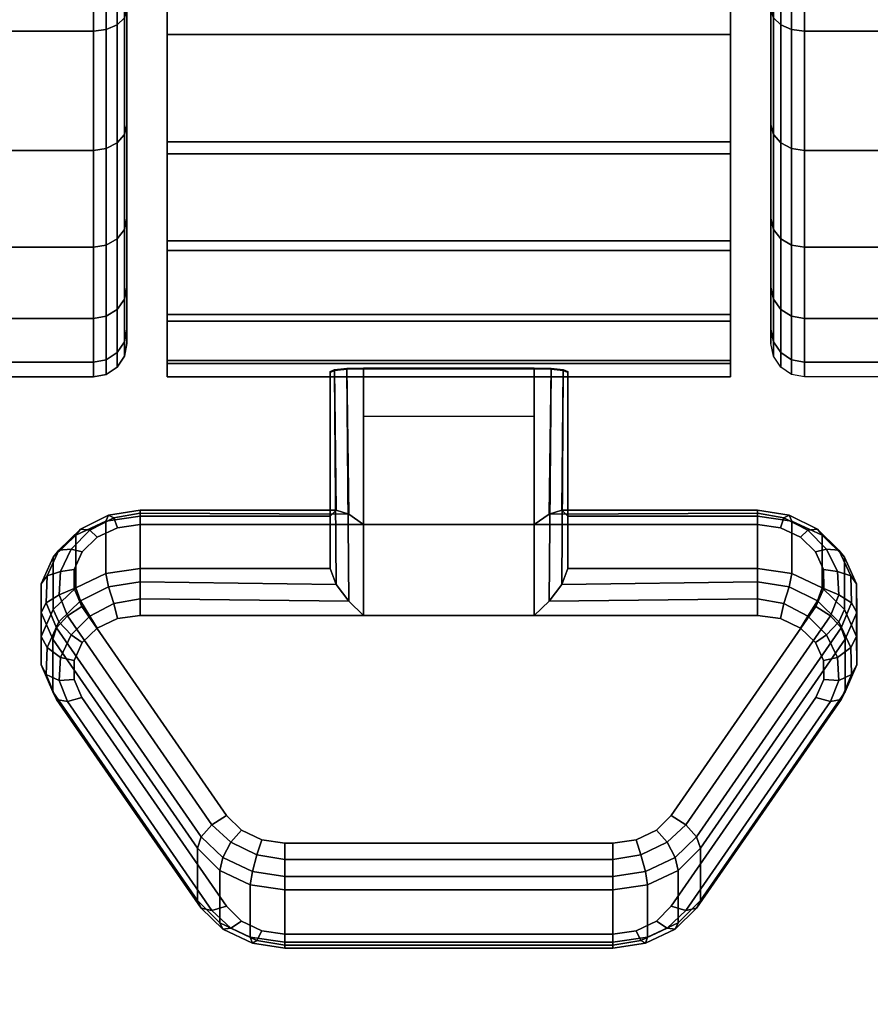
# Model space of a CAD drawing. Units: inches. Extents: x -0.2 to 48, y -28.1 to 0.
# Drawn here: x 40.4 to 41.6, y -7.2 to -5.7 of the extents above; entities that cross this region are included whole.
import ezdxf

# ---------------------------------------------------------------- set-up
doc = ezdxf.new("R2010")
doc.units = ezdxf.units.IN
doc.header["$MEASUREMENT"] = 0
for name, color, linetype in [('A-FURN-3-TABLE-LEG-CASTER-LOCK', 253, 'Continuous'), ('A-FURN-3-TABLE-LEG-CASTER-TREAD', 251, 'Continuous'), ('A-FURN-3-TABLE-LEG-CASTER-TRIM', 253, 'Continuous'), ('A-FURN-3-TABLE-LEG-FOOT', 253, 'Continuous'), ('A-FURN-3-TABLE-SURFACE-BOTTOM', 255, 'Continuous'), ('A-FURN-3-TABLE-SURFACE-TOP-HPL-TFL', 255, 'Continuous')]:
    doc.layers.add(name, color=color, linetype=linetype)

msp = doc.modelspace()

# ---------------------------------------------------------------- linework, layer by layer
at = {"layer": 'A-FURN-3-TABLE-LEG-CASTER-LOCK'}
for points in [[(41.1272, -6.4553, 1.1273), (40.8728, -6.4553, 1.1273), (40.8728, -6.2219, 1.2907), (41.1272, -6.2219, 1.2907)], [(40.8228, -6.443, 1.1969), (40.8228, -6.5211, 1.3085), (40.8228, -6.2287, 1.5132), (40.8228, -6.2275, 1.3478)], [(40.8728, -6.5908, 1.3208), (41.1272, -6.5908, 1.3208), (41.1272, -6.2237, 1.5778), (40.8728, -6.2237, 1.5778)], [(41.1772, -6.5211, 1.3085), (41.1772, -6.443, 1.1969), (41.1772, -6.2275, 1.3478), (41.1772, -6.2287, 1.5132)], [(40.8728, -6.2941, 1.2401), (41.1272, -6.2941, 1.2401), (41.1272, -6.4553, 1.1273), (40.8728, -6.4553, 1.1273)], [(40.5398, -6.443, 1.1969), (40.5398, -6.5211, 1.3085), (40.8228, -6.5211, 1.3085), (40.8228, -6.443, 1.1969)], [(41.1772, -6.443, 1.1969), (41.1772, -6.5211, 1.3085), (41.4602, -6.5211, 1.3085), (41.4602, -6.443, 1.1969)], [(40.625, -7.0159, 0.962), (40.4093, -6.7046, 1.18), (40.4093, -6.6265, 1.0684), (40.625, -6.9378, 0.8504)], [(41.5907, -6.6265, 1.0684), (41.5907, -6.7046, 1.18), (41.375, -7.0159, 0.962), (41.375, -6.9378, 0.8504)], [(41.2445, -7.0781, 0.9185), (40.7555, -7.0781, 0.9185), (40.7555, -7, 0.8069), (41.2445, -7, 0.8069)]]:
    msp.add_3dface(points, dxfattribs=at)
for points, invisible_edges in [([(41.4602, -6.4553, 1.1273), (41.4943, -6.4602, 1.1238), (40.5057, -6.4602, 1.1238), (40.5398, -6.4553, 1.1273)], 2), ([(41.4943, -6.4602, 1.1238), (41.5243, -6.4743, 1.1139), (40.4757, -6.4743, 1.1139), (40.5057, -6.4602, 1.1238)], 10), ([(41.5243, -6.4743, 1.1139), (41.5467, -6.496, 1.0988), (40.4533, -6.496, 1.0988), (40.4757, -6.4743, 1.1139)], 10), ([(41.5467, -6.496, 1.0988), (41.5586, -6.5226, 1.0801), (40.4414, -6.5226, 1.0801), (40.4533, -6.496, 1.0988)], 10), ([(41.5586, -6.5226, 1.0801), (41.5588, -6.5509, 1.0603), (40.4412, -6.5509, 1.0603), (40.4414, -6.5226, 1.0801)], 10), ([(41.5588, -6.5509, 1.0603), (41.5472, -6.5776, 1.0416), (40.4528, -6.5776, 1.0416), (40.4412, -6.5509, 1.0603)], 10), ([(41.5472, -6.5776, 1.0416), (41.3315, -6.8889, 0.8236), (40.6685, -6.8889, 0.8236), (40.4528, -6.5776, 1.0416)], 10), ([(40.5057, -6.5957, 1.3173), (40.4757, -6.6098, 1.3074), (41.5243, -6.6098, 1.3074), (41.4943, -6.5957, 1.3173)], 10), ([(40.5398, -6.5908, 1.3208), (40.5057, -6.5957, 1.3173), (41.4943, -6.5957, 1.3173), (41.4602, -6.5908, 1.3208)], 2), ([(40.4757, -6.6098, 1.3074), (40.4533, -6.6314, 1.2923), (41.5467, -6.6314, 1.2923), (41.5243, -6.6098, 1.3074)], 10), ([(40.4533, -6.6314, 1.2923), (40.4414, -6.658, 1.2737), (41.5586, -6.658, 1.2737), (41.5467, -6.6314, 1.2923)], 10), ([(40.4414, -6.658, 1.2737), (40.4412, -6.6864, 1.2538), (41.5588, -6.6864, 1.2538), (41.5586, -6.658, 1.2737)], 10), ([(40.4412, -6.6864, 1.2538), (40.4528, -6.7131, 1.2351), (41.5472, -6.7131, 1.2351), (41.5588, -6.6864, 1.2538)], 10), ([(40.4528, -6.7131, 1.2351), (40.6685, -7.0244, 1.0171), (41.3315, -7.0244, 1.0171), (41.5472, -6.7131, 1.2351)], 10), ([(41.3315, -6.8889, 0.8236), (41.3092, -6.9109, 0.8082), (40.6908, -6.9109, 0.8082), (40.6685, -6.8889, 0.8236)], 10), ([(41.3092, -6.9109, 0.8082), (41.279, -6.9254, 0.7981), (40.721, -6.9254, 0.7981), (40.6908, -6.9109, 0.8082)], 10), ([(41.279, -6.9254, 0.7981), (41.2445, -6.9304, 0.7946), (40.7555, -6.9304, 0.7946), (40.721, -6.9254, 0.7981)], 8), ([(40.6685, -7.0244, 1.0171), (40.6908, -7.0464, 1.0017), (41.3092, -7.0464, 1.0017), (41.3315, -7.0244, 1.0171)], 10), ([(40.6908, -7.0464, 1.0017), (40.721, -7.0609, 0.9916), (41.279, -7.0609, 0.9916), (41.3092, -7.0464, 1.0017)], 10), ([(40.721, -7.0609, 0.9916), (40.7555, -7.0659, 0.9881), (41.2445, -7.0659, 0.9881), (41.279, -7.0609, 0.9916)], 8)]:
    msp.add_3dface(points, dxfattribs=dict(at, invisible_edges=invisible_edges))
at = {"layer": 'A-FURN-3-TABLE-LEG-CASTER-TREAD', "invisible_edges": 10}
for points in [[(40.52, -3.4216, 1.2007), (40.52, -3.4004, 1.4425), (40.52, -6.1854, 1.4425), (40.52, -6.1643, 1.2007)], [(40.52, -3.4004, 1.4425), (40.52, -3.4216, 1.6843), (40.52, -6.1643, 1.6843), (40.52, -6.1854, 1.4425)], [(41.48, -6.1643, 1.2007), (41.48, -6.1854, 1.4425), (41.48, -3.4004, 1.4425), (41.48, -3.4216, 1.2007)], [(41.48, -6.1854, 1.4425), (41.48, -6.1643, 1.6843), (41.48, -3.4216, 1.6843), (41.48, -3.4004, 1.4425)], [(40.52, -3.4844, 0.9662), (40.52, -3.4216, 1.2007), (40.52, -6.1643, 1.2007), (40.52, -6.1015, 0.9662)], [(40.52, -3.4216, 1.6843), (40.52, -3.4844, 1.9188), (40.52, -6.1015, 1.9188), (40.52, -6.1643, 1.6843)], [(41.48, -6.1015, 0.9662), (41.48, -6.1643, 1.2007), (41.48, -3.4216, 1.2007), (41.48, -3.4844, 0.9662)], [(41.48, -6.1643, 1.6843), (41.48, -6.1015, 1.9188), (41.48, -3.4844, 1.9188), (41.48, -3.4216, 1.6843)], [(40.52, -3.587, 0.7462), (40.52, -3.4844, 0.9662), (40.52, -6.1015, 0.9662), (40.52, -5.9989, 0.7462)], [(40.52, -3.4844, 1.9188), (40.52, -3.587, 2.1387), (40.52, -5.9989, 2.1387), (40.52, -6.1015, 1.9188)], [(41.48, -5.9989, 0.7462), (41.48, -6.1015, 0.9662), (41.48, -3.4844, 0.9662), (41.48, -3.587, 0.7462)], [(41.48, -6.1015, 1.9188), (41.48, -5.9989, 2.1387), (41.48, -3.587, 2.1387), (41.48, -3.4844, 1.9188)], [(40.52, -3.7262, 0.5474), (40.52, -3.587, 0.7462), (40.52, -5.9989, 0.7462), (40.52, -5.8597, 0.5474)], [(40.52, -3.587, 2.1387), (40.52, -3.7262, 2.3376), (40.52, -5.8597, 2.3376), (40.52, -5.9989, 2.1387)], [(41.48, -5.8597, 0.5474), (41.48, -5.9989, 0.7462), (41.48, -3.587, 0.7462), (41.48, -3.7262, 0.5474)], [(41.48, -5.9989, 2.1387), (41.48, -5.8597, 2.3376), (41.48, -3.7262, 2.3376), (41.48, -3.587, 2.1387)], [(40.52, -3.8979, 0.3758), (40.52, -3.7262, 0.5474), (40.52, -5.8597, 0.5474), (40.52, -5.688, 0.3758)], [(40.52, -3.7262, 2.3376), (40.52, -3.8979, 2.5092), (40.52, -5.688, 2.5092), (40.52, -5.8597, 2.3376)], [(41.48, -5.688, 0.3758), (41.48, -5.8597, 0.5474), (41.48, -3.7262, 0.5474), (41.48, -3.8979, 0.3758)], [(41.48, -5.8597, 2.3376), (41.48, -5.688, 2.5092), (41.48, -3.8979, 2.5092), (41.48, -3.7262, 2.3376)]]:
    msp.add_3dface(points, dxfattribs=at)
at = {"layer": 'A-FURN-3-TABLE-LEG-CASTER-TRIM'}
for points, invisible_edges in [([(40.58, -3.3703, 1.6808), (40.58, -3.3505, 1.4286), (40.58, -6.2354, 1.4286), (40.58, -6.2156, 1.6808)], 10), ([(40.58, -3.3505, 1.4286), (40.58, -3.3751, 1.1768), (40.58, -6.2108, 1.1768), (40.58, -6.2354, 1.4286)], 10), ([(41.42, -6.2156, 1.6808), (41.42, -6.2354, 1.4286), (41.42, -3.3505, 1.4286), (41.42, -3.3703, 1.6808)], 10), ([(41.42, -6.2354, 1.4286), (41.42, -6.2108, 1.1768), (41.42, -3.3751, 1.1768), (41.42, -3.3505, 1.4286)], 10), ([(40.58, -3.4338, 1.9257), (40.58, -3.3703, 1.6808), (40.58, -6.2156, 1.6808), (40.58, -6.1521, 1.9257)], 10), ([(40.58, -3.3751, 1.1768), (40.58, -3.4433, 0.9332), (40.58, -6.1425, 0.9332), (40.58, -6.2108, 1.1768)], 10), ([(41.42, -6.1521, 1.9257), (41.42, -6.2156, 1.6808), (41.42, -3.3703, 1.6808), (41.42, -3.4338, 1.9257)], 10), ([(41.42, -6.2108, 1.1768), (41.42, -6.1425, 0.9332), (41.42, -3.4433, 0.9332), (41.42, -3.3751, 1.1768)], 10), ([(40.58, -3.5391, 2.1557), (40.58, -3.4338, 1.9257), (40.58, -6.1521, 1.9257), (40.58, -6.0468, 2.1557)], 10), ([(41.42, -6.0468, 2.1557), (41.42, -6.1521, 1.9257), (41.42, -3.4338, 1.9257), (41.42, -3.5391, 2.1557)], 10), ([(40.58, -3.4433, 0.9332), (40.58, -3.5531, 0.7053), (40.58, -6.0328, 0.7053), (40.58, -6.1425, 0.9332)], 10), ([(41.42, -6.1425, 0.9332), (41.42, -6.0328, 0.7053), (41.42, -3.5531, 0.7053), (41.42, -3.4433, 0.9332)], 10), ([(40.58, -3.683, 2.3638), (40.58, -3.5391, 2.1557), (40.58, -6.0468, 2.1557), (40.58, -5.9029, 2.3638)], 10), ([(41.42, -5.9029, 2.3638), (41.42, -6.0468, 2.1557), (41.42, -3.5391, 2.1557), (41.42, -3.683, 2.3638)], 10), ([(40.58, -3.5531, 0.7053), (40.58, -3.7009, 0.5), (40.58, -5.885, 0.5), (40.58, -6.0328, 0.7053)], 8), ([(41.42, -6.0328, 0.7053), (41.42, -5.885, 0.5), (41.42, -3.7009, 0.5), (41.42, -3.5531, 0.7053)], 8), ([(40.58, -3.861, 2.5435), (40.58, -3.683, 2.3638), (40.58, -5.9029, 2.3638), (40.58, -5.7249, 2.5435)], 10), ([(41.42, -5.7249, 2.5435), (41.42, -5.9029, 2.3638), (41.42, -3.683, 2.3638), (41.42, -3.861, 2.5435)], 10), ([(40.58, -4.0677, 2.6894), (40.58, -3.861, 2.5435), (40.58, -5.7249, 2.5435), (40.58, -5.5182, 2.6894)], 10), ([(41.42, -5.5182, 2.6894), (41.42, -5.7249, 2.5435), (41.42, -3.861, 2.5435), (41.42, -4.0677, 2.6894)], 10)]:
    msp.add_3dface(points, dxfattribs=dict(at, invisible_edges=invisible_edges))
msp.add_3dface([(41.42, -5.885, 0.5), (40.58, -5.885, 0.5), (40.58, -3.7009, 0.5), (41.42, -3.7009, 0.5)], dxfattribs=at)
at = {"layer": 'A-FURN-3-TABLE-SURFACE-BOTTOM', "invisible_edges": 5}
msp.add_3dface([(42.581, -1.3432, 41.04), (42.581, -26.8427, 41.04), (38.878, -27.2499, 41.04), (38.878, -0.9359, 41.04)], dxfattribs=at)
at = {"layer": 'A-FURN-3-TABLE-SURFACE-TOP-HPL-TFL', "invisible_edges": 10}
msp.add_3dface([(38.878, -27.2499, 42.04), (42.581, -26.8427, 42.04), (42.581, -1.3432, 42.04), (38.878, -0.9359, 42.04)], dxfattribs=at)

# ---------------------------------------------------------------- meshes
at = {"layer": 'A-FURN-3-TABLE-LEG-CASTER-LOCK'}
mesh = msp.add_polymesh((2, 4), dxfattribs=at)
for k, corner in enumerate([(40.8228, -6.2275, 1.3478), (40.8295, -6.2246, 1.3187), (40.8478, -6.2226, 1.2981), (40.8728, -6.2219, 1.2907), (40.8228, -6.443, 1.1969), (40.8317, -6.4339, 1.1686), (40.8507, -6.4401, 1.1442), (40.8728, -6.4553, 1.1273)]):
    mesh.set_mesh_vertex(divmod(k, 4), corner)
mesh = msp.add_polymesh((2, 4), dxfattribs=at)
for k, corner in enumerate([(41.1772, -6.443, 1.1969), (41.1683, -6.4339, 1.1686), (41.1493, -6.4401, 1.1442), (41.1272, -6.4553, 1.1273), (41.1772, -6.2275, 1.3478), (41.1705, -6.2246, 1.3187), (41.1522, -6.2226, 1.2981), (41.1272, -6.2219, 1.2907)]):
    mesh.set_mesh_vertex(divmod(k, 4), corner)
mesh = msp.add_polymesh((2, 4), dxfattribs=at)
for k, corner in enumerate([(40.8728, -6.2237, 1.5778), (40.8478, -6.2243, 1.5694), (40.8295, -6.2262, 1.5462), (40.8228, -6.2287, 1.5132), (40.8728, -6.5908, 1.3208), (40.8507, -6.5697, 1.3292), (40.8317, -6.5447, 1.3267), (40.8228, -6.5211, 1.3085)]):
    mesh.set_mesh_vertex(divmod(k, 4), corner)
mesh = msp.add_polymesh((2, 4), dxfattribs=at)
for k, corner in enumerate([(41.1272, -6.5908, 1.3208), (41.1493, -6.5697, 1.3292), (41.1683, -6.5447, 1.3267), (41.1772, -6.5211, 1.3085), (41.1272, -6.2237, 1.5778), (41.1522, -6.2243, 1.5694), (41.1705, -6.2262, 1.5462), (41.1772, -6.2287, 1.5132)]):
    mesh.set_mesh_vertex(divmod(k, 4), corner)
mesh = msp.add_polymesh((7, 4), dxfattribs=at)
for k, corner in enumerate([(40.5398, -6.443, 1.1969), (40.5398, -6.4341, 1.1726), (40.5398, -6.4386, 1.1471), (40.5398, -6.4553, 1.1273), (40.4886, -6.4503, 1.1918), (40.4926, -6.4414, 1.1675), (40.5005, -6.4453, 1.1425), (40.5057, -6.4602, 1.1238), (40.4436, -6.4715, 1.1769), (40.4505, -6.4622, 1.1529), (40.4647, -6.4639, 1.1294), (40.4757, -6.4743, 1.1139), (40.4101, -6.504, 1.1542), (40.4186, -6.4937, 1.1309), (40.4369, -6.492, 1.1098), (40.4533, -6.496, 1.0988), (40.3922, -6.5439, 1.1262), (40.4009, -6.532, 1.104), (40.4209, -6.5256, 1.0862), (40.4414, -6.5226, 1.0801), (40.3919, -6.5865, 1.0964), (40.3996, -6.5723, 1.0758), (40.4187, -6.5603, 1.0619), (40.4412, -6.5509, 1.0603), (40.4093, -6.6265, 1.0684), (40.4151, -6.6095, 1.0498), (40.4311, -6.5916, 1.04), (40.4528, -6.5776, 1.0416)]):
    mesh.set_mesh_vertex(divmod(k, 4), corner)
mesh = msp.add_polymesh((2, 4), dxfattribs=at)
for k, corner in enumerate([(40.8228, -6.443, 1.1969), (40.8317, -6.4339, 1.1686), (40.8507, -6.4401, 1.1442), (40.8728, -6.4553, 1.1273), (40.5398, -6.443, 1.1969), (40.5398, -6.4341, 1.1726), (40.5398, -6.4386, 1.1471), (40.5398, -6.4553, 1.1273)]):
    mesh.set_mesh_vertex(divmod(k, 4), corner)
mesh = msp.add_polymesh((2, 4), dxfattribs=at)
for k, corner in enumerate([(41.4602, -6.443, 1.1969), (41.4602, -6.4341, 1.1726), (41.4602, -6.4386, 1.1471), (41.4602, -6.4553, 1.1273), (41.1772, -6.443, 1.1969), (41.1683, -6.4339, 1.1686), (41.1493, -6.4401, 1.1442), (41.1272, -6.4553, 1.1273)]):
    mesh.set_mesh_vertex(divmod(k, 4), corner)
mesh = msp.add_polymesh((7, 4), dxfattribs=at)
for k, corner in enumerate([(41.5907, -6.6265, 1.0684), (41.5849, -6.6095, 1.0498), (41.5689, -6.5916, 1.04), (41.5472, -6.5776, 1.0416), (41.6081, -6.5865, 1.0964), (41.6004, -6.5723, 1.0758), (41.5813, -6.5603, 1.0619), (41.5588, -6.5509, 1.0603), (41.6078, -6.5439, 1.1262), (41.5991, -6.532, 1.104), (41.5791, -6.5256, 1.0862), (41.5586, -6.5226, 1.0801), (41.5899, -6.504, 1.1542), (41.5814, -6.4937, 1.1309), (41.5631, -6.492, 1.1098), (41.5467, -6.496, 1.0988), (41.5564, -6.4715, 1.1769), (41.5495, -6.4622, 1.1529), (41.5353, -6.4639, 1.1294), (41.5243, -6.4743, 1.1139), (41.5114, -6.4503, 1.1918), (41.5074, -6.4414, 1.1675), (41.4995, -6.4453, 1.1425), (41.4943, -6.4602, 1.1238), (41.4602, -6.443, 1.1969), (41.4602, -6.4341, 1.1726), (41.4602, -6.4386, 1.1471), (41.4602, -6.4553, 1.1273)]):
    mesh.set_mesh_vertex(divmod(k, 4), corner)
mesh = msp.add_polymesh((2, 7), dxfattribs=at)
for k, corner in enumerate([(40.5398, -6.443, 1.1969), (40.4886, -6.4503, 1.1918), (40.4436, -6.4715, 1.1769), (40.4101, -6.504, 1.1542), (40.3922, -6.5439, 1.1262), (40.3919, -6.5865, 1.0964), (40.4093, -6.6265, 1.0684), (40.5398, -6.5211, 1.3085), (40.4886, -6.5285, 1.3033), (40.4436, -6.5497, 1.2885), (40.4101, -6.5822, 1.2657), (40.3922, -6.6221, 1.2378), (40.3919, -6.6646, 1.208), (40.4093, -6.7046, 1.18)]):
    mesh.set_mesh_vertex(divmod(k, 7), corner)
mesh = msp.add_polymesh((2, 7), dxfattribs=at)
for k, corner in enumerate([(41.5907, -6.6265, 1.0684), (41.6081, -6.5865, 1.0964), (41.6078, -6.5439, 1.1262), (41.5899, -6.504, 1.1542), (41.5564, -6.4715, 1.1769), (41.5114, -6.4503, 1.1918), (41.4602, -6.443, 1.1969), (41.5907, -6.7046, 1.18), (41.6081, -6.6646, 1.208), (41.6078, -6.6221, 1.2378), (41.5899, -6.5822, 1.2657), (41.5564, -6.5497, 1.2885), (41.5114, -6.5285, 1.3033), (41.4602, -6.5211, 1.3085)]):
    mesh.set_mesh_vertex(divmod(k, 7), corner)
mesh = msp.add_polymesh((7, 4), dxfattribs=at)
for k, corner in enumerate([(40.5398, -6.5908, 1.3208), (40.5398, -6.5664, 1.3296), (40.5398, -6.5409, 1.3251), (40.5398, -6.5211, 1.3085), (40.5057, -6.5957, 1.3173), (40.5005, -6.5731, 1.325), (40.4926, -6.5482, 1.32), (40.4886, -6.5285, 1.3033), (40.4757, -6.6098, 1.3074), (40.4647, -6.5918, 1.3119), (40.4505, -6.569, 1.3055), (40.4436, -6.5497, 1.2885), (40.4533, -6.6314, 1.2923), (40.4369, -6.6198, 1.2923), (40.4186, -6.6005, 1.2834), (40.4101, -6.5822, 1.2657), (40.4414, -6.658, 1.2737), (40.4209, -6.6534, 1.2688), (40.4009, -6.6388, 1.2566), (40.3922, -6.6221, 1.2378), (40.4412, -6.6864, 1.2538), (40.4187, -6.6881, 1.2444), (40.3996, -6.6791, 1.2284), (40.3919, -6.6646, 1.208), (40.4528, -6.7131, 1.2351), (40.4311, -6.7194, 1.2225), (40.4151, -6.7163, 1.2024), (40.4093, -6.7046, 1.18)]):
    mesh.set_mesh_vertex(divmod(k, 4), corner)
mesh = msp.add_polymesh((2, 4), dxfattribs=at)
for k, corner in enumerate([(40.5398, -6.5211, 1.3085), (40.5398, -6.5409, 1.3251), (40.5398, -6.5664, 1.3296), (40.5398, -6.5908, 1.3208), (40.8228, -6.5211, 1.3085), (40.8317, -6.5447, 1.3267), (40.8507, -6.5697, 1.3292), (40.8728, -6.5908, 1.3208)]):
    mesh.set_mesh_vertex(divmod(k, 4), corner)
mesh = msp.add_polymesh((2, 4), dxfattribs=at)
for k, corner in enumerate([(41.4602, -6.5908, 1.3208), (41.4602, -6.5664, 1.3296), (41.4602, -6.5409, 1.3251), (41.4602, -6.5211, 1.3085), (41.1272, -6.5908, 1.3208), (41.1493, -6.5697, 1.3292), (41.1683, -6.5447, 1.3267), (41.1772, -6.5211, 1.3085)]):
    mesh.set_mesh_vertex(divmod(k, 4), corner)
mesh = msp.add_polymesh((7, 4), dxfattribs=at)
for k, corner in enumerate([(41.5472, -6.7131, 1.2351), (41.5689, -6.7194, 1.2225), (41.5849, -6.7163, 1.2024), (41.5907, -6.7046, 1.18), (41.5588, -6.6864, 1.2538), (41.5813, -6.6881, 1.2444), (41.6004, -6.6791, 1.2284), (41.6081, -6.6646, 1.208), (41.5586, -6.658, 1.2737), (41.5791, -6.6534, 1.2688), (41.5991, -6.6388, 1.2566), (41.6078, -6.6221, 1.2378), (41.5467, -6.6314, 1.2923), (41.5631, -6.6198, 1.2923), (41.5814, -6.6005, 1.2834), (41.5899, -6.5822, 1.2657), (41.5243, -6.6098, 1.3074), (41.5353, -6.5918, 1.3119), (41.5495, -6.569, 1.3055), (41.5564, -6.5497, 1.2885), (41.4943, -6.5957, 1.3173), (41.4995, -6.5731, 1.325), (41.5074, -6.5482, 1.32), (41.5114, -6.5285, 1.3033), (41.4602, -6.5908, 1.3208), (41.4602, -6.5664, 1.3296), (41.4602, -6.5409, 1.3251), (41.4602, -6.5211, 1.3085)]):
    mesh.set_mesh_vertex(divmod(k, 4), corner)
mesh = msp.add_polymesh((2, 4), dxfattribs=at)
for k, corner in enumerate([(40.4093, -6.6265, 1.0684), (40.4151, -6.6095, 1.0498), (40.4311, -6.5916, 1.04), (40.4528, -6.5776, 1.0416), (40.625, -6.9378, 0.8504), (40.6308, -6.9207, 0.8319), (40.6467, -6.9028, 0.8221), (40.6685, -6.8889, 0.8236)]):
    mesh.set_mesh_vertex(divmod(k, 4), corner)
mesh = msp.add_polymesh((2, 4), dxfattribs=at)
for k, corner in enumerate([(41.375, -6.9378, 0.8504), (41.3692, -6.9207, 0.8319), (41.3533, -6.9028, 0.8221), (41.3315, -6.8889, 0.8236), (41.5907, -6.6265, 1.0684), (41.5849, -6.6095, 1.0498), (41.5689, -6.5916, 1.04), (41.5472, -6.5776, 1.0416)]):
    mesh.set_mesh_vertex(divmod(k, 4), corner)
mesh = msp.add_polymesh((2, 4), dxfattribs=at)
for k, corner in enumerate([(40.4528, -6.7131, 1.2351), (40.4311, -6.7194, 1.2225), (40.4151, -6.7163, 1.2024), (40.4093, -6.7046, 1.18), (40.6685, -7.0244, 1.0171), (40.6467, -7.0306, 1.0046), (40.6308, -7.0275, 0.9844), (40.625, -7.0159, 0.962)]):
    mesh.set_mesh_vertex(divmod(k, 4), corner)
mesh = msp.add_polymesh((2, 4), dxfattribs=at)
for k, corner in enumerate([(41.3315, -7.0244, 1.0171), (41.3533, -7.0306, 1.0046), (41.3692, -7.0275, 0.9844), (41.375, -7.0159, 0.962), (41.5472, -6.7131, 1.2351), (41.5689, -6.7194, 1.2225), (41.5849, -6.7163, 1.2024), (41.5907, -6.7046, 1.18)]):
    mesh.set_mesh_vertex(divmod(k, 4), corner)
mesh = msp.add_polymesh((4, 4), dxfattribs=at)
for k, corner in enumerate([(40.625, -6.9378, 0.8504), (40.6308, -6.9207, 0.8319), (40.6467, -6.9028, 0.8221), (40.6685, -6.8889, 0.8236), (40.6585, -6.9709, 0.8273), (40.6628, -6.9516, 0.8102), (40.6747, -6.9291, 0.8037), (40.6908, -6.9109, 0.8082), (40.7038, -6.9925, 0.8121), (40.7069, -6.9726, 0.7955), (40.7138, -6.9477, 0.7906), (40.721, -6.9254, 0.7981), (40.7555, -7, 0.8069), (40.7555, -6.9802, 0.7902), (40.7555, -6.9547, 0.7857), (40.7555, -6.9304, 0.7946)]):
    mesh.set_mesh_vertex(divmod(k, 4), corner)
mesh = msp.add_polymesh((4, 4), dxfattribs=at)
for k, corner in enumerate([(41.2445, -7, 0.8069), (41.2445, -6.9802, 0.7902), (41.2445, -6.9547, 0.7857), (41.2445, -6.9304, 0.7946), (41.2962, -6.9925, 0.8121), (41.2931, -6.9726, 0.7955), (41.2862, -6.9477, 0.7906), (41.279, -6.9254, 0.7981), (41.3415, -6.9709, 0.8273), (41.3372, -6.9516, 0.8102), (41.3253, -6.9291, 0.8037), (41.3092, -6.9109, 0.8082), (41.375, -6.9378, 0.8504), (41.3692, -6.9207, 0.8319), (41.3533, -6.9028, 0.8221), (41.3315, -6.8889, 0.8236)]):
    mesh.set_mesh_vertex(divmod(k, 4), corner)
mesh = msp.add_polymesh((2, 4), dxfattribs=at)
for k, corner in enumerate([(40.625, -6.9378, 0.8504), (40.6585, -6.9709, 0.8273), (40.7038, -6.9925, 0.8121), (40.7555, -7, 0.8069), (40.625, -7.0159, 0.962), (40.6585, -7.049, 0.9389), (40.7038, -7.0706, 0.9237), (40.7555, -7.0781, 0.9185)]):
    mesh.set_mesh_vertex(divmod(k, 4), corner)
mesh = msp.add_polymesh((2, 4), dxfattribs=at)
for k, corner in enumerate([(40.7555, -7, 0.8069), (40.7555, -6.9802, 0.7902), (40.7555, -6.9547, 0.7857), (40.7555, -6.9304, 0.7946), (41.2445, -7, 0.8069), (41.2445, -6.9802, 0.7902), (41.2445, -6.9547, 0.7857), (41.2445, -6.9304, 0.7946)]):
    mesh.set_mesh_vertex(divmod(k, 4), corner)
mesh = msp.add_polymesh((2, 4), dxfattribs=at)
for k, corner in enumerate([(41.2445, -7, 0.8069), (41.2962, -6.9925, 0.8121), (41.3415, -6.9709, 0.8273), (41.375, -6.9378, 0.8504), (41.2445, -7.0781, 0.9185), (41.2962, -7.0706, 0.9237), (41.3415, -7.049, 0.9389), (41.375, -7.0159, 0.962)]):
    mesh.set_mesh_vertex(divmod(k, 4), corner)
mesh = msp.add_polymesh((4, 4), dxfattribs=at)
for k, corner in enumerate([(40.6685, -7.0244, 1.0171), (40.6467, -7.0306, 1.0046), (40.6308, -7.0275, 0.9844), (40.625, -7.0159, 0.962), (40.6908, -7.0464, 1.0017), (40.6747, -7.0569, 0.9862), (40.6628, -7.0584, 0.9628), (40.6585, -7.049, 0.9389), (40.721, -7.0609, 0.9916), (40.7138, -7.0755, 0.9731), (40.7069, -7.0795, 0.9481), (40.7038, -7.0706, 0.9237), (40.7555, -7.0659, 0.9881), (40.7555, -7.0825, 0.9683), (40.7555, -7.087, 0.9428), (40.7555, -7.0781, 0.9185)]):
    mesh.set_mesh_vertex(divmod(k, 4), corner)
mesh = msp.add_polymesh((4, 4), dxfattribs=at)
for k, corner in enumerate([(41.2445, -7.0659, 0.9881), (41.2445, -7.0825, 0.9683), (41.2445, -7.087, 0.9428), (41.2445, -7.0781, 0.9185), (41.279, -7.0609, 0.9916), (41.2862, -7.0755, 0.9731), (41.2931, -7.0795, 0.9481), (41.2962, -7.0706, 0.9237), (41.3092, -7.0464, 1.0017), (41.3253, -7.0569, 0.9862), (41.3372, -7.0584, 0.9628), (41.3415, -7.049, 0.9389), (41.3315, -7.0244, 1.0171), (41.3533, -7.0306, 1.0046), (41.3692, -7.0275, 0.9844), (41.375, -7.0159, 0.962)]):
    mesh.set_mesh_vertex(divmod(k, 4), corner)
mesh = msp.add_polymesh((2, 4), dxfattribs=at)
for k, corner in enumerate([(40.7555, -7.0659, 0.9881), (40.7555, -7.0825, 0.9683), (40.7555, -7.087, 0.9428), (40.7555, -7.0781, 0.9185), (41.2445, -7.0659, 0.9881), (41.2445, -7.0825, 0.9683), (41.2445, -7.087, 0.9428), (41.2445, -7.0781, 0.9185)]):
    mesh.set_mesh_vertex(divmod(k, 4), corner)
at = {"layer": 'A-FURN-3-TABLE-LEG-CASTER-TREAD'}
mesh = msp.add_polymesh((9, 6), dxfattribs=at)
for k, corner in enumerate([(41.9133, -4.0717, 2.6917), (41.53, -4.0717, 2.6917), (41.5109, -4.0736, 2.6884), (41.4946, -4.079, 2.6791), (41.4838, -4.0871, 2.665), (41.48, -4.0967, 2.6484), (41.9133, -4.2996, 2.798), (41.53, -4.2996, 2.798), (41.5109, -4.3009, 2.7944), (41.4946, -4.3046, 2.7842), (41.4838, -4.3101, 2.769), (41.48, -4.3167, 2.751), (41.9133, -4.5425, 2.8631), (41.53, -4.5425, 2.8631), (41.5109, -4.5431, 2.8593), (41.4946, -4.545, 2.8487), (41.4838, -4.5478, 2.8327), (41.48, -4.5511, 2.8138), (41.9133, -4.7929, 2.885), (41.53, -4.7929, 2.885), (41.5109, -4.7929, 2.8812), (41.4946, -4.7929, 2.8704), (41.4838, -4.7929, 2.8541), (41.48, -4.7929, 2.835), (41.9133, -5.0434, 2.8631), (41.53, -5.0434, 2.8631), (41.5109, -5.0428, 2.8593), (41.4946, -5.0409, 2.8487), (41.4838, -5.0381, 2.8327), (41.48, -5.0347, 2.8138), (41.9133, -5.2863, 2.798), (41.53, -5.2863, 2.798), (41.5109, -5.285, 2.7944), (41.4946, -5.2813, 2.7842), (41.4838, -5.2757, 2.769), (41.48, -5.2692, 2.751), (41.9133, -5.5142, 2.6917), (41.53, -5.5142, 2.6917), (41.5109, -5.5123, 2.6884), (41.4946, -5.5069, 2.6791), (41.4838, -5.4988, 2.665), (41.48, -5.4892, 2.6484), (41.9133, -5.7202, 2.5475), (41.53, -5.7202, 2.5475), (41.5109, -5.7177, 2.5446), (41.4946, -5.7107, 2.5363), (41.4838, -5.7003, 2.5239), (41.48, -5.688, 2.5092), (41.9133, -5.898, 2.3697), (41.53, -5.898, 2.3697), (41.5109, -5.895, 2.3673), (41.4946, -5.8867, 2.3603), (41.4838, -5.8743, 2.3499), (41.48, -5.8597, 2.3376)]):
    mesh.set_mesh_vertex(divmod(k, 6), corner)
mesh = msp.add_polymesh((9, 6), dxfattribs=at)
for k, corner in enumerate([(40.0867, -4.5425, 0.0219), (40.47, -4.5425, 0.0219), (40.4891, -4.5431, 0.0257), (40.5054, -4.545, 0.0363), (40.5162, -4.5478, 0.0523), (40.52, -4.5511, 0.0712), (40.0867, -4.7929), (40.47, -4.7929), (40.4891, -4.7929, 0.0038), (40.5054, -4.7929, 0.0146), (40.5162, -4.7929, 0.0309), (40.52, -4.7929, 0.05), (40.0867, -5.0434, 0.0219), (40.47, -5.0434, 0.0219), (40.4891, -5.0428, 0.0257), (40.5054, -5.0409, 0.0363), (40.5162, -5.0381, 0.0523), (40.52, -5.0347, 0.0712), (40.0867, -5.2863, 0.087), (40.47, -5.2863, 0.087), (40.4891, -5.285, 0.0906), (40.5054, -5.2813, 0.1008), (40.5162, -5.2757, 0.116), (40.52, -5.2692, 0.134), (40.0867, -5.5142, 0.1933), (40.47, -5.5142, 0.1933), (40.4891, -5.5123, 0.1966), (40.5054, -5.5069, 0.2059), (40.5162, -5.4988, 0.22), (40.52, -5.4892, 0.2366), (40.0867, -5.7202, 0.3375), (40.47, -5.7202, 0.3375), (40.4891, -5.7177, 0.3404), (40.5054, -5.7107, 0.3487), (40.5162, -5.7003, 0.3611), (40.52, -5.688, 0.3758), (40.0867, -5.898, 0.5153), (40.47, -5.898, 0.5153), (40.4891, -5.895, 0.5177), (40.5054, -5.8867, 0.5247), (40.5162, -5.8743, 0.5351), (40.52, -5.8597, 0.5474), (40.0867, -6.0422, 0.7213), (40.47, -6.0422, 0.7213), (40.4891, -6.0389, 0.7232), (40.5054, -6.0295, 0.7286), (40.5162, -6.0155, 0.7367), (40.52, -5.9989, 0.7463), (40.0867, -6.1484, 0.9491), (40.47, -6.1484, 0.9491), (40.4891, -6.1449, 0.9504), (40.5054, -6.1347, 0.9541), (40.5162, -6.1194, 0.9597), (40.52, -6.1015, 0.9662)]):
    mesh.set_mesh_vertex(divmod(k, 6), corner)
mesh = msp.add_polymesh((9, 6), dxfattribs=at)
for k, corner in enumerate([(41.9133, -6.2354, 1.4425), (41.53, -6.2354, 1.4425), (41.5109, -6.2316, 1.4425), (41.4946, -6.2208, 1.4425), (41.4838, -6.2046, 1.4425), (41.48, -6.1854, 1.4425), (41.9133, -6.2135, 1.192), (41.53, -6.2135, 1.192), (41.5109, -6.2098, 1.1927), (41.4946, -6.1991, 1.1946), (41.4838, -6.1831, 1.1974), (41.48, -6.1643, 1.2007), (41.9133, -6.1484, 0.9491), (41.53, -6.1484, 0.9491), (41.5109, -6.1449, 0.9504), (41.4946, -6.1347, 0.9541), (41.4838, -6.1194, 0.9597), (41.48, -6.1015, 0.9662), (41.9133, -6.0422, 0.7213), (41.53, -6.0422, 0.7213), (41.5109, -6.0389, 0.7232), (41.4946, -6.0295, 0.7286), (41.4838, -6.0155, 0.7367), (41.48, -5.9989, 0.7463), (41.9133, -5.898, 0.5153), (41.53, -5.898, 0.5153), (41.5109, -5.895, 0.5177), (41.4946, -5.8867, 0.5247), (41.4838, -5.8743, 0.5351), (41.48, -5.8597, 0.5474), (41.9133, -5.7202, 0.3375), (41.53, -5.7202, 0.3375), (41.5109, -5.7177, 0.3404), (41.4946, -5.7107, 0.3487), (41.4838, -5.7003, 0.3611), (41.48, -5.688, 0.3758), (41.9133, -5.5142, 0.1933), (41.53, -5.5142, 0.1933), (41.5109, -5.5123, 0.1966), (41.4946, -5.5069, 0.2059), (41.4838, -5.4988, 0.22), (41.48, -5.4892, 0.2366), (41.9133, -5.2863, 0.087), (41.53, -5.2863, 0.087), (41.5109, -5.285, 0.0906), (41.4946, -5.2813, 0.1008), (41.4838, -5.2757, 0.116), (41.48, -5.2692, 0.134), (41.9133, -5.0434, 0.0219), (41.53, -5.0434, 0.0219), (41.5109, -5.0428, 0.0257), (41.4946, -5.0409, 0.0363), (41.4838, -5.0381, 0.0523), (41.48, -5.0347, 0.0712)]):
    mesh.set_mesh_vertex(divmod(k, 6), corner)
mesh = msp.add_polymesh((9, 6), dxfattribs=at)
for k, corner in enumerate([(40.0867, -6.1484, 0.9491), (40.47, -6.1484, 0.9491), (40.4891, -6.1449, 0.9504), (40.5054, -6.1347, 0.9541), (40.5162, -6.1194, 0.9597), (40.52, -6.1015, 0.9662), (40.0867, -6.2135, 1.192), (40.47, -6.2135, 1.192), (40.4891, -6.2098, 1.1927), (40.5054, -6.1991, 1.1946), (40.5162, -6.1831, 1.1974), (40.52, -6.1643, 1.2007), (40.0867, -6.2354, 1.4425), (40.47, -6.2354, 1.4425), (40.4891, -6.2316, 1.4425), (40.5054, -6.2208, 1.4425), (40.5162, -6.2046, 1.4425), (40.52, -6.1854, 1.4425), (40.0867, -6.2135, 1.693), (40.47, -6.2135, 1.693), (40.4891, -6.2098, 1.6923), (40.5054, -6.1991, 1.6904), (40.5162, -6.1831, 1.6876), (40.52, -6.1643, 1.6843), (40.0867, -6.1484, 1.9359), (40.47, -6.1484, 1.9359), (40.4891, -6.1449, 1.9346), (40.5054, -6.1347, 1.9309), (40.5162, -6.1194, 1.9253), (40.52, -6.1015, 1.9188), (40.0867, -6.0422, 2.1638), (40.47, -6.0422, 2.1638), (40.4891, -6.0389, 2.1618), (40.5054, -6.0295, 2.1564), (40.5162, -6.0155, 2.1483), (40.52, -5.9989, 2.1388), (40.0867, -5.898, 2.3697), (40.47, -5.898, 2.3697), (40.4891, -5.895, 2.3673), (40.5054, -5.8867, 2.3603), (40.5162, -5.8743, 2.3499), (40.52, -5.8597, 2.3376), (40.0867, -5.7202, 2.5475), (40.47, -5.7202, 2.5475), (40.4891, -5.7177, 2.5446), (40.5054, -5.7107, 2.5363), (40.5162, -5.7003, 2.5239), (40.52, -5.688, 2.5092), (40.0867, -5.5142, 2.6917), (40.47, -5.5142, 2.6917), (40.4891, -5.5123, 2.6884), (40.5054, -5.5069, 2.6791), (40.5162, -5.4988, 2.665), (40.52, -5.4892, 2.6484)]):
    mesh.set_mesh_vertex(divmod(k, 6), corner)
mesh = msp.add_polymesh((4, 6), dxfattribs=at)
for k, corner in enumerate([(41.9133, -5.898, 2.3697), (41.53, -5.898, 2.3697), (41.5109, -5.895, 2.3673), (41.4946, -5.8867, 2.3603), (41.4838, -5.8743, 2.3499), (41.48, -5.8597, 2.3376), (41.9133, -6.0422, 2.1637), (41.53, -6.0422, 2.1637), (41.5109, -6.0389, 2.1618), (41.4946, -6.0295, 2.1564), (41.4838, -6.0155, 2.1483), (41.48, -5.9989, 2.1387), (41.9133, -6.1484, 1.9359), (41.53, -6.1484, 1.9359), (41.5109, -6.1449, 1.9346), (41.4946, -6.1347, 1.9309), (41.4838, -6.1194, 1.9253), (41.48, -6.1015, 1.9188), (41.9133, -6.2135, 1.693), (41.53, -6.2135, 1.693), (41.5109, -6.2098, 1.6923), (41.4946, -6.1991, 1.6904), (41.4838, -6.1831, 1.6876), (41.48, -6.1643, 1.6843)]):
    mesh.set_mesh_vertex(divmod(k, 6), corner)
at = {"layer": 'A-FURN-3-TABLE-LEG-CASTER-TRIM'}
mesh = msp.add_polymesh((2, 27), dxfattribs=at)
for k, corner in enumerate([(40.58, -3.7009, 0.5), (40.58, -3.5531, 0.7053), (40.58, -3.4433, 0.9332), (40.58, -3.3751, 1.1768), (40.58, -3.3505, 1.4286), (40.58, -3.3703, 1.6808), (40.58, -3.4338, 1.9257), (40.58, -3.5391, 2.1557), (40.58, -3.683, 2.3638), (40.58, -3.861, 2.5435), (40.58, -4.0677, 2.6894), (40.58, -4.2967, 2.7969), (40.58, -4.5409, 2.8628), (40.58, -4.7929, 2.885), (40.58, -5.0449, 2.8628), (40.58, -5.2892, 2.7969), (40.58, -5.5182, 2.6894), (40.58, -5.7249, 2.5435), (40.58, -5.9029, 2.3638), (40.58, -6.0468, 2.1557), (40.58, -6.1521, 1.9257), (40.58, -6.2156, 1.6808), (40.58, -6.2354, 1.4286), (40.58, -6.2108, 1.1768), (40.58, -6.1425, 0.9332), (40.58, -6.0328, 0.7053), (40.58, -5.885, 0.5), (41.42, -3.7009, 0.5), (41.42, -3.5531, 0.7053), (41.42, -3.4433, 0.9332), (41.42, -3.3751, 1.1768), (41.42, -3.3505, 1.4286), (41.42, -3.3703, 1.6808), (41.42, -3.4338, 1.9257), (41.42, -3.5391, 2.1557), (41.42, -3.683, 2.3638), (41.42, -3.861, 2.5435), (41.42, -4.0677, 2.6894), (41.42, -4.2967, 2.7969), (41.42, -4.5409, 2.8628), (41.42, -4.7929, 2.885), (41.42, -5.0449, 2.8628), (41.42, -5.2892, 2.7969), (41.42, -5.5182, 2.6894), (41.42, -5.7249, 2.5435), (41.42, -5.9029, 2.3638), (41.42, -6.0468, 2.1557), (41.42, -6.1521, 1.9257), (41.42, -6.2156, 1.6808), (41.42, -6.2354, 1.4286), (41.42, -6.2108, 1.1768), (41.42, -6.1425, 0.9332), (41.42, -6.0328, 0.7053), (41.42, -5.885, 0.5)]):
    mesh.set_mesh_vertex(divmod(k, 27), corner)
at = {"layer": 'A-FURN-3-TABLE-LEG-FOOT'}
mesh = msp.add_polymesh((2, 29), dxfattribs=at)
for k, corner in enumerate([(42.12, -25.0929, 4.5), (42.1536, -25.0929, 4.4956), (42.185, -25.0929, 4.4826), (42.2119, -25.0929, 4.4619), (42.2326, -25.0929, 4.435), (42.2456, -25.0929, 4.4036), (42.25, -25.0929, 4.37), (42.25, -25.0929, 3.63), (42.2456, -25.0929, 3.5964), (42.2326, -25.0929, 3.565), (42.2119, -25.0929, 3.5381), (42.185, -25.0929, 3.5174), (42.1536, -25.0929, 3.5044), (42.12, -25.0929, 3.5), (39.88, -25.0929, 3.5), (39.8464, -25.0929, 3.5044), (39.815, -25.0929, 3.5174), (39.7881, -25.0929, 3.5381), (39.7674, -25.0929, 3.565), (39.7544, -25.0929, 3.5964), (39.75, -25.0929, 3.63), (39.75, -25.0929, 4.37), (39.7544, -25.0929, 4.4036), (39.7674, -25.0929, 4.435), (39.7881, -25.0929, 4.4619), (39.815, -25.0929, 4.4826), (39.8464, -25.0929, 4.4956), (39.88, -25.0929, 4.5), (42.12, -25.0929, 4.5), (42.12, -3.0929, 4.5), (42.1536, -3.0929, 4.4956), (42.185, -3.0929, 4.4826), (42.2119, -3.0929, 4.4619), (42.2326, -3.0929, 4.435), (42.2456, -3.0929, 4.4036), (42.25, -3.0929, 4.37), (42.25, -3.0929, 3.63), (42.2456, -3.0929, 3.5964), (42.2326, -3.0929, 3.565), (42.2119, -3.0929, 3.5381), (42.185, -3.0929, 3.5174), (42.1536, -3.0929, 3.5044), (42.12, -3.0929, 3.5), (39.88, -3.0929, 3.5), (39.8464, -3.0929, 3.5044), (39.815, -3.0929, 3.5174), (39.7881, -3.0929, 3.5381), (39.7674, -3.0929, 3.565), (39.7544, -3.0929, 3.5964), (39.75, -3.0929, 3.63), (39.75, -3.0929, 4.37), (39.7544, -3.0929, 4.4036), (39.7674, -3.0929, 4.435), (39.7881, -3.0929, 4.4619), (39.815, -3.0929, 4.4826), (39.8464, -3.0929, 4.4956), (39.88, -3.0929, 4.5), (42.12, -3.0929, 4.5)]):
    mesh.set_mesh_vertex(divmod(k, 29), corner)

doc.saveas('drawing.dxf')
